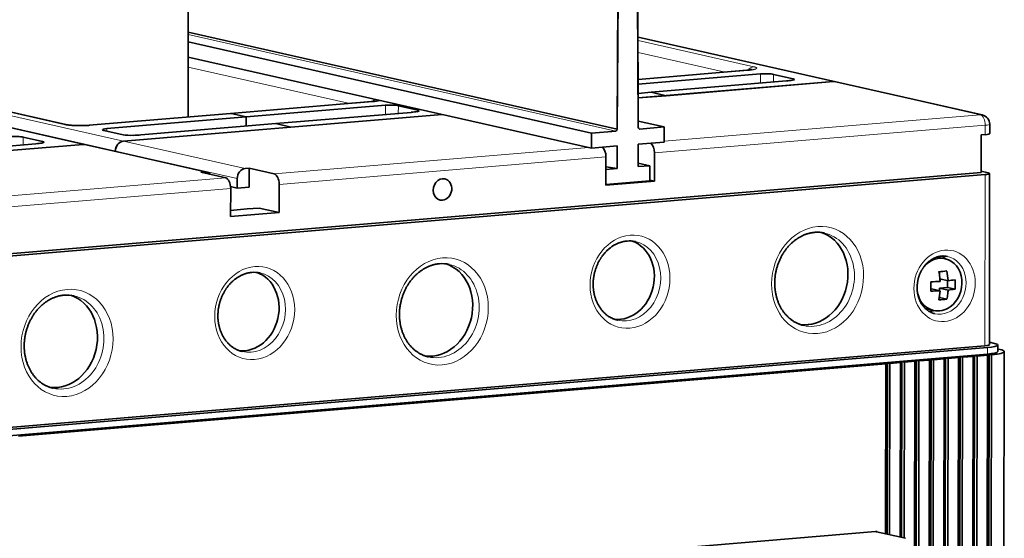
# Model space of a CAD drawing. Extents: x 0 to 420, y 0 to 297.
# Drawn here: x 272 to 298, y 139 to 153 of the extents above; entities that cross this region are included whole.
import ezdxf

# ---------------------------------------------------------------- set-up
doc = ezdxf.new("R2010")
doc.units = 0
doc.layers.get('0').update_dxf_attribs({"lineweight": 13})

# ---------------------------------------------------------------- blocks, each defined once
blk = doc.blocks.new('BLOCK4755')
at = {"color": 7, "lineweight": 35}
for p, q in [((29.31, 360.55), (28.51, 165.09)), ((29.16, 261.52), (28.51, 165.09)), ((30.61, 258.58), (30.71, 165.31)), ((30.71, 165.31), (30.46, 233.8)), ((28.51, 165.09), (-16.76, 175.32)), ((28.51, 165.09), (-16.76, 175.32)), ((51.55, 170.1), (30.7, 174.81)), ((25.78, 164.68), (-16.76, 174.3)), ((25.78, 164.68), (-16.76, 174.3)), ((25.78, 163.1), (-16.76, 172.71)), ((25.78, 163.1), (-16.76, 172.71)), ((-29.65, 165.57), (-53.78, 171.03)), ((-27.63, 163.47), (-55.96, 169.87)), ((30.7, 168.39), (51.33, 170.11)), ((-23.59, 163.84), (10.04, 166.66)), ((-27.85, 163.49), (-63.18, 160.53)), ((67.32, 160.31), (-47.19, 150.72)), ((66.89, 160.52), (-46.76, 151.01)), ((67.29, 142.23), (-47.22, 132.65)), ((-46.11, 132.53), (67.55, 142.04)), ((-46.11, 131.84), (67.55, 141.35)), ((67.55, 20.41), (67.74, 141.33)), ((67.81, 20.35), (68, 141.27)), ((69.15, 20.69), (69.34, 141.62)), ((56.85, 140.34), (-34.67, 132.68)), ((59.91, 140.6), (59.72, 19.67)), ((59.89, 19.76), (60.07, 140.69)), ((60.15, 19.7), (60.34, 140.63)), ((61.44, 140.72), (61.25, 19.8)), ((61.42, 19.89), (61.61, 140.82)), ((61.68, 19.83), (61.87, 140.76)), ((62.98, 140.85), (62.79, 19.93)), ((62.95, 20.02), (63.14, 140.95)), ((63.21, 19.96), (63.4, 140.89)), ((64.51, 140.98), (64.32, 20.05)), ((64.48, 20.15), (64.67, 141.08)), ((64.74, 20.09), (64.93, 141.02)), ((66.04, 141.11), (65.85, 20.18)), ((66.02, 20.28), (66.2, 141.2)), ((66.28, 20.22), (66.47, 141.14)), ((67.57, 141.24), (67.38, 20.31)), ((55.75, 122.62), (-33.64, 115.14))]:
    blk.add_line(p, q, dxfattribs=at)
at = {"color": 7, "lineweight": 35, "ltscale": 0.492724}
blk.add_line((-16.77, 166.37), (-16.74, 186.08), dxfattribs=at)
at = {"color": 7, "lineweight": 13}
for p, q in [((28.34, 164.9), (-16.76, 175.09)), ((28.34, 164.9), (-16.76, 175.09)), ((51.33, 170.11), (30.7, 174.77)), ((-55.53, 171.06), (-23.59, 163.84)), ((-54, 171.04), (-29.87, 165.59)), ((-27.85, 163.49), (-55.97, 169.84)), ((-55.95, 169.9), (-24.44, 162.78)), ((33.44, 163.82), (66.8, 166.61)), ((32.42, 162.58), (67.33, 165.51)), ((-7.69, 160.38), (25.51, 163.16)), ((-7.17, 159.27), (27.31, 162.16)), ((-47.7, 157.03), (-12.8, 159.95)), ((-47.18, 155.92), (-12.27, 158.84))]:
    blk.add_line(p, q, dxfattribs=at)
at = {"color": 7, "lineweight": 13, "ltscale": 0.313257}
blk.add_line((42.92, 171.68), (30.7, 174.44), dxfattribs=at)
at = {"color": 7, "lineweight": 13, "ltscale": 0.235199}
blk.add_line((39.88, 171.12), (30.7, 173.19), dxfattribs=at)
at = {"color": 7, "lineweight": 13, "ltscale": 0.436982}
blk.add_line((0.29, 167.8), (-16.76, 171.65), dxfattribs=at)
at = {"color": 7, "lineweight": 35, "ltscale": 0.287993}
blk.add_line((42.18, 171.31), (30.7, 170.35), dxfattribs=at)
at = {"color": 7, "lineweight": 13, "ltscale": 0.290124}
blk.add_line((30.7, 170.33), (42.27, 171.3), dxfattribs=at)
at = {"color": 7, "lineweight": 35, "ltscale": 0.324255}
blk.add_line((30.7, 169.85), (43.63, 170.93), dxfattribs=at)
at = {"color": 7, "lineweight": 13, "ltscale": 0.024371}
for p, q in [((43.63, 169.95), (43.63, 170.93)), ((4.04, 166.64), (4.04, 167.62))]:
    blk.add_line(p, q, dxfattribs=at)
at = {"color": 7, "lineweight": 13, "ltscale": 0.020309}
for p, q in [((45, 170.07), (45, 170.88)), ((5.41, 166.76), (5.42, 167.57)), ((-34.17, 163.44), (-34.17, 164.26))]:
    blk.add_line(p, q, dxfattribs=at)
at = {"color": 7, "lineweight": 35, "ltscale": 0.052629}
for p, q in [((47.06, 170.42), (45, 170.88)), ((7.47, 167.1), (5.42, 167.57)), ((-32.12, 163.79), (-34.17, 164.26))]:
    blk.add_line(p, q, dxfattribs=at)
at = {"color": 7, "lineweight": 13, "ltscale": 0.003629}
for p, q in [((47.06, 170.42), (47.06, 170.27)), ((7.47, 167.1), (7.47, 166.96)), ((-32.12, 163.79), (-32.12, 163.65))]:
    blk.add_line(p, q, dxfattribs=at)
at = {"color": 7, "lineweight": 35, "ltscale": 0.357749}
for p, q in [((32.09, 168.99), (46.35, 170.18)), ((-7.5, 165.68), (6.76, 166.87)), ((-47.09, 162.36), (-32.83, 163.56))]:
    blk.add_line(p, q, dxfattribs=at)
at = {"color": 7, "lineweight": 35, "ltscale": 0.443181}
for p, q in [((51.33, 170.11), (33.66, 168.63)), ((-23.59, 163.84), (-5.93, 165.32)), ((-27.85, 163.49), (-45.51, 162.01))]:
    blk.add_line(p, q, dxfattribs=at)
at = {"color": 7, "lineweight": 13, "ltscale": 0.396646}
blk.add_line((66.8, 166.61), (51.33, 170.11), dxfattribs=at)
at = {"color": 7, "lineweight": 35, "ltscale": 0.396646}
blk.add_line((51.55, 170.1), (67.02, 166.6), dxfattribs=at)
at = {"color": 7, "lineweight": 35, "ltscale": 0.034768}
blk.add_line((32.09, 168.99), (30.7, 168.87), dxfattribs=at)
at = {"color": 7, "lineweight": 35, "ltscale": 0.074238}
blk.add_line((30.7, 168.39), (33.66, 168.63), dxfattribs=at)
at = {"color": 7, "lineweight": 35, "ltscale": 0.040337}
for p, q in [((33.66, 168.63), (32.09, 168.99)), ((32.09, 168.99), (33.66, 168.63)), ((-10.65, 166.39), (-12.22, 166.74)), ((-12.22, 166.74), (-10.65, 166.39)), ((-5.93, 165.32), (-7.5, 165.68)), ((-7.5, 165.68), (-5.93, 165.32))]:
    blk.add_line(p, q, dxfattribs=at)
at = {"color": 7, "lineweight": 35, "ltscale": 0.373767}
for p, q in [((2.59, 168), (-12.31, 166.75)), ((-12.31, 166.75), (-27.2, 165.5))]:
    blk.add_line(p, q, dxfattribs=at)
at = {"color": 7, "lineweight": 13, "ltscale": 0.373767}
for p, q in [((-12.22, 166.74), (2.68, 167.99)), ((-27.12, 165.5), (-12.22, 166.74))]:
    blk.add_line(p, q, dxfattribs=at)
at = {"color": 7, "lineweight": 35, "ltscale": 0.368428}
blk.add_line((-10.65, 166.39), (4.04, 167.62), dxfattribs=at)
at = {"color": 7, "lineweight": 35, "ltscale": 0.368424}
blk.add_line((-10.65, 166.39), (-25.33, 165.16), dxfattribs=at)
at = {"color": 7, "lineweight": 35, "ltscale": 0.024371}
blk.add_line((-10.65, 165.41), (-10.65, 166.39), dxfattribs=at)
blk.add_line((-10.65, 165.41), (-10.65, 166.39), dxfattribs=at)
at = {"color": 7, "lineweight": 35, "ltscale": 0.400464}
blk.add_line((10.04, 166.66), (-5.93, 165.32), dxfattribs=at)
at = {"color": 7, "lineweight": 35, "ltscale": 0.357745}
blk.add_line((-7.5, 165.68), (-21.76, 164.48), dxfattribs=at)
at = {"color": 7, "lineweight": 35, "ltscale": 0.070125}
blk.add_line((33.44, 165.33), (30.7, 165.94), dxfattribs=at)
blk.add_line((33.44, 165.33), (30.7, 165.94), dxfattribs=at)
at = {"color": 7, "lineweight": 35, "ltscale": 0.064331}
for p, q in [((33.44, 165.33), (30.88, 165.11)), ((33.44, 165.33), (30.88, 165.11)), ((28.34, 164.9), (25.78, 164.68)), ((28.34, 164.9), (25.78, 164.68))]:
    blk.add_line(p, q, dxfattribs=at)
at = {"color": 7, "lineweight": 35, "ltscale": 0.039616}
for p, q in [((33.44, 165.33), (33.44, 163.74)), ((33.44, 165.33), (33.44, 163.74)), ((25.78, 164.68), (25.78, 163.1)), ((25.78, 164.68), (25.78, 163.1)), ((31.94, 161.24), (31.94, 159.65)), ((31.94, 161.24), (31.94, 159.65))]:
    blk.add_line(p, q, dxfattribs=at)
at = {"color": 7, "lineweight": 13, "ltscale": 0.02476}
blk.add_line((67.33, 164.52), (67.33, 165.51), dxfattribs=at)
at = {"color": 7, "lineweight": 35, "ltscale": 0.02476}
for p, q in [((67.8, 165.62), (67.8, 164.63)), ((-11.59, 158.88), (-11.59, 159.88))]:
    blk.add_line(p, q, dxfattribs=at)
at = {"color": 7, "lineweight": 35, "ltscale": 0.052628}
blk.add_line((-23.61, 164.5), (-25.66, 164.97), dxfattribs=at)
at = {"color": 7, "lineweight": 13, "ltscale": 0.006589}
blk.add_line((-25.33, 164.89), (-25.33, 165.16), dxfattribs=at)
at = {"color": 7, "lineweight": 13, "ltscale": 0.002168}
blk.add_line((30.88, 165.11), (30.79, 165.13), dxfattribs=at)
blk.add_line((30.88, 165.11), (30.79, 165.13), dxfattribs=at)
at = {"color": 7, "lineweight": 35, "ltscale": 0.099039}
blk.add_line((66.89, 160.52), (66.9, 164.48), dxfattribs=at)
at = {"color": 7, "lineweight": 35, "ltscale": 0.010679}
for p, q in [((67.33, 164.52), (66.9, 164.48)), ((-14.99, 160.58), (-15.42, 160.55)), ((-10.31, 160.97), (-10.74, 160.94)), ((67.74, 141.33), (67.31, 141.3)), ((57.01, 140.43), (56.58, 140.4)), ((58.54, 140.56), (58.12, 140.53)), ((60.07, 140.69), (59.65, 140.65)), ((61.61, 140.82), (61.18, 140.78)), ((63.14, 140.95), (62.71, 140.91)), ((64.67, 141.08), (64.25, 141.04)), ((66.2, 141.2), (65.78, 141.17))]:
    blk.add_line(p, q, dxfattribs=at)
at = {"color": 7, "lineweight": 13, "ltscale": 0.329418}
for p, q in [((-27.85, 163.49), (-14.99, 160.58)), ((-10.74, 160.94), (-23.59, 163.84)), ((-11.59, 159.88), (-24.44, 162.78))]:
    blk.add_line(p, q, dxfattribs=at)
at = {"color": 7, "lineweight": 35, "ltscale": 0.329418}
blk.add_line((-14.78, 160.57), (-27.63, 163.47), dxfattribs=at)
at = {"color": 7, "lineweight": 35, "ltscale": 0.068346}
for p, q in [((28.5, 163.33), (25.78, 163.1)), ((28.5, 163.33), (25.78, 163.1)), ((33.44, 163.74), (30.71, 163.51)), ((33.44, 163.74), (30.71, 163.51))]:
    blk.add_line(p, q, dxfattribs=at)
at = {"color": 7, "lineweight": 35, "ltscale": 0.059423}
for p, q in [((28.5, 163.33), (28.5, 160.95)), ((28.5, 163.33), (28.5, 160.95)), ((30.71, 163.51), (30.71, 161.14)), ((30.71, 163.51), (30.71, 161.14))]:
    blk.add_line(p, q, dxfattribs=at)
at = {"color": 7, "lineweight": 35, "ltscale": 0.000733}
for p, q in [((-24.44, 162.75), (-24.44, 162.78)), ((-24.44, 162.78), (-24.44, 162.75))]:
    blk.add_line(p, q, dxfattribs=at)
at = {"color": 7, "lineweight": 35, "ltscale": 0.074279}
for p, q in [((27.31, 162.16), (27.31, 159.19)), ((32.42, 162.58), (32.42, 159.61)), ((-7.17, 159.27), (-7.17, 156.3)), ((-12.27, 158.84), (-12.28, 155.87))]:
    blk.add_line(p, q, dxfattribs=at)
at = {"color": 7, "lineweight": 35, "ltscale": 0.029966}
blk.add_line((28.5, 160.95), (27.31, 161.13), dxfattribs=at)
blk.add_line((28.5, 160.95), (27.31, 161.13), dxfattribs=at)
at = {"color": 7, "lineweight": 35, "ltscale": 0.031624}
blk.add_line((31.94, 161.24), (30.71, 161.52), dxfattribs=at)
blk.add_line((31.94, 161.24), (30.71, 161.52), dxfattribs=at)
at = {"color": 7, "lineweight": 35, "ltscale": 0.030969}
blk.add_line((31.94, 161.24), (30.71, 161.14), dxfattribs=at)
blk.add_line((31.94, 161.24), (30.71, 161.14), dxfattribs=at)
at = {"color": 7, "lineweight": 35, "ltscale": 0.067228}
for p, q in [((-12.8, 159.95), (-15.42, 160.55)), ((-7.69, 160.38), (-10.31, 160.97))]:
    blk.add_line(p, q, dxfattribs=at)
at = {"color": 7, "lineweight": 35, "ltscale": 0.04952}
blk.add_line((-10.31, 160.97), (-10.32, 158.99), dxfattribs=at)
at = {"color": 7, "lineweight": 35, "ltscale": 0.029725}
blk.add_line((28.5, 160.95), (27.31, 160.85), dxfattribs=at)
blk.add_line((28.5, 160.95), (27.31, 160.85), dxfattribs=at)
at = {"color": 7, "lineweight": 35, "ltscale": 0.019269}
blk.add_line((66.89, 160.67), (67.65, 160.5), dxfattribs=at)
at = {"color": 7, "lineweight": 13, "ltscale": 0.451866}
blk.add_line((67.32, 160.31), (67.29, 142.23), dxfattribs=at)
at = {"color": 7, "lineweight": 35, "ltscale": 0.451866}
blk.add_line((67.79, 160.42), (67.77, 142.35), dxfattribs=at)
at = {"color": 7, "lineweight": 35, "ltscale": 0.017735}
blk.add_line((-11.59, 158.88), (-12.28, 159.04), dxfattribs=at)
at = {"color": 7, "lineweight": 35, "ltscale": 0.032037}
for p, q in [((-11.59, 158.88), (-10.32, 158.99)), ((-10.55, 156.67), (-9.27, 156.77))]:
    blk.add_line(p, q, dxfattribs=at)
at = {"color": 7, "lineweight": 35, "ltscale": 0.116226}
blk.add_line((31.94, 159.65), (27.31, 159.27), dxfattribs=at)
blk.add_line((31.94, 159.65), (27.31, 159.27), dxfattribs=at)
at = {"color": 7, "lineweight": 35, "ltscale": 0.128149}
for p, q in [((32.42, 159.61), (27.31, 159.19)), ((-7.17, 156.3), (-12.28, 155.87))]:
    blk.add_line(p, q, dxfattribs=at)
at = {"color": 7, "lineweight": 35, "ltscale": 0.012175}
blk.add_line((32.42, 159.61), (31.94, 159.72), dxfattribs=at)
at = {"color": 7, "lineweight": 35, "ltscale": 0.043443}
blk.add_line((-12.28, 156.52), (-10.55, 156.67), dxfattribs=at)
at = {"color": 7, "lineweight": 35, "ltscale": 0.053782}
blk.add_line((-7.17, 156.3), (-9.27, 156.77), dxfattribs=at)
at = {"color": 7, "lineweight": 35, "ltscale": 0.016056}
for p, q in [((62.48, 151.56), (63.11, 151.42)), ((61.25, 146.1), (61.87, 145.95))]:
    blk.add_line(p, q, dxfattribs=at)
at = {"color": 7, "lineweight": 35, "ltscale": 0.009521}
blk.add_line((62.5, 149.67), (62.5, 150.05), dxfattribs=at)
at = {"color": 7, "lineweight": 35, "ltscale": 0.022333}
blk.add_line((63.41, 149.1), (62.54, 149.3), dxfattribs=at)
at = {"color": 7, "lineweight": 35, "ltscale": 0.018171}
blk.add_line((63.35, 148.39), (63.35, 149.12), dxfattribs=at)
at = {"color": 7, "lineweight": 35, "ltscale": 0.001227}
blk.add_line((61.6, 148.24), (61.65, 148.25), dxfattribs=at)
at = {"color": 7, "lineweight": 35, "ltscale": 0.023433}
for p, q in [((62.56, 148.04), (61.65, 148.25)), ((63.41, 148.11), (62.5, 148.32))]:
    blk.add_line(p, q, dxfattribs=at)
at = {"color": 7, "lineweight": 35, "ltscale": 0.021358}
blk.add_line((62.5, 148.32), (63.35, 148.39), dxfattribs=at)
at = {"color": 7, "lineweight": 35, "ltscale": 0.006588}
blk.add_line((62.5, 148.06), (62.5, 148.32), dxfattribs=at)
at = {"color": 7, "lineweight": 35, "ltscale": 0.02025}
for p, q in [((64.14, 148.21), (63.35, 148.39)), ((63.29, 147.15), (62.5, 147.33))]:
    blk.add_line(p, q, dxfattribs=at)
at = {"color": 7, "lineweight": 35, "ltscale": 0.000388}
blk.add_line((62.48, 147.33), (62.5, 147.33), dxfattribs=at)
at = {"color": 7, "lineweight": 35, "ltscale": 0.002494}
blk.add_line((62.5, 147.33), (62.5, 147.43), dxfattribs=at)
at = {"color": 7, "lineweight": 35, "ltscale": 0.013636}
blk.add_line((68.3, 142.48), (67.77, 142.6), dxfattribs=at)
at = {"color": 7, "lineweight": 35, "ltscale": 0.017332}
blk.add_line((68.64, 142.31), (68.64, 141.62), dxfattribs=at)
at = {"color": 7, "lineweight": 35, "ltscale": 0.006723}
for p, q in [((67.57, 141.24), (67.31, 141.3)), ((68, 141.27), (67.74, 141.33)), ((56.85, 140.34), (56.58, 140.4)), ((57.27, 140.37), (57.01, 140.43)), ((58.38, 140.47), (58.12, 140.53)), ((58.8, 140.5), (58.54, 140.56)), ((59.91, 140.6), (59.65, 140.65)), ((60.34, 140.63), (60.07, 140.69)), ((61.44, 140.72), (61.18, 140.78)), ((61.87, 140.76), (61.61, 140.82)), ((62.98, 140.85), (62.71, 140.91)), ((63.4, 140.89), (63.14, 140.95)), ((64.51, 140.98), (64.25, 141.04)), ((64.93, 141.02), (64.67, 141.08)), ((66.04, 141.11), (65.78, 141.17)), ((66.47, 141.14), (66.2, 141.2))]:
    blk.add_line(p, q, dxfattribs=at)
at = {"color": 7, "lineweight": 13, "ltscale": 0.017332}
blk.add_line((67.55, 142.04), (67.55, 141.35), dxfattribs=at)
at = {"color": 7, "lineweight": 35, "ltscale": 0.006523}
blk.add_line((68.64, 141.89), (68.89, 141.83), dxfattribs=at)
at = {"color": 7, "lineweight": 35, "ltscale": 0.448959}
blk.add_line((56.85, 140.34), (56.82, 122.38), dxfattribs=at)
at = {"color": 7, "lineweight": 35, "ltscale": 0.452254}
for p, q in [((56.98, 122.34), (57.01, 140.43)), ((57.24, 122.28), (57.27, 140.37))]:
    blk.add_line(p, q, dxfattribs=at)
at = {"color": 7, "lineweight": 35, "ltscale": 0.027766}
for p, q in [((58.38, 140.47), (57.27, 140.37)), ((59.91, 140.6), (58.8, 140.5)), ((61.44, 140.72), (60.34, 140.63)), ((62.98, 140.85), (61.87, 140.76)), ((64.51, 140.98), (63.4, 140.89)), ((66.04, 141.11), (64.93, 141.02)), ((67.57, 141.24), (66.47, 141.14))]:
    blk.add_line(p, q, dxfattribs=at)
at = {"color": 7, "lineweight": 35, "ltscale": 0.460819}
blk.add_line((58.38, 140.47), (58.35, 122.03), dxfattribs=at)
at = {"color": 7, "lineweight": 35, "ltscale": 0.464113}
for p, q in [((58.51, 122), (58.54, 140.56)), ((58.77, 121.94), (58.8, 140.5))]:
    blk.add_line(p, q, dxfattribs=at)
at = {"color": 7, "lineweight": 35, "ltscale": 0.004272}
blk.add_line((55.75, 122.62), (55.92, 122.64), dxfattribs=at)
at = {"color": 7, "lineweight": 35, "ltscale": 0.077985}
blk.add_line((55.86, 122.6), (58.9, 121.91), dxfattribs=at)
at = {"color": 7, "lineweight": 13, "ltscale": 0.001318}
blk.add_line((55.92, 122.64), (55.92, 122.58), dxfattribs=at)
at = {"color": 7, "lineweight": 35}
for centre, radius, start, end in [((66.8, 165.62), 1, 359.9142, 77.2599), ((49.63, 150.82), 3.4, 77.3237, 94.8846), ((29.79, 150.44), 2.86, 77.3257, 94.8878), ((62.91, 149.68), 2.03, 77.3309, 94.896), ((10.04, 147.5), 3.4, 77.3237, 94.8846), ((-9.8, 147.13), 2.86, 77.3257, 94.8878), ((61.32, 168.59), 18.57, 273.4543, 276.0903), ((54.3, 148.56), 8.28, 6.2116, 10.4047), ((55.08, 148.62), 8.34, 3.3401, 10.388), ((60.88, 175.98), 27, 271.4942, 273.5666), ((53.89, 148.51), 7.71, 356.2352, 3.5994), ((54.17, 148.54), 8.41, 3.3554, 6.2234), ((62.23, 160.52), 11.48, 275.9212, 279.5854), ((56.45, 148.72), 7.71, 356.2352, 3.5994), ((-29.55, 144.19), 3.4, 77.3237, 94.8846), ((60.88, 174.99), 27, 271.4942, 273.5666), ((55.5, 148.47), 7.07, 348.6366, 356.5073), ((56.65, 148.5), 6.77, 348.5351, 353.3289), ((55.94, 148.58), 7.49, 353.2915, 356.3904), ((62.23, 159.53), 11.48, 275.9213, 279.5853), ((61.32, 165.62), 18.57, 273.4544, 276.0903)]:
    blk.add_arc(centre, radius, start, end, dxfattribs=at)
at = {"color": 7, "lineweight": 13}
for centre, major_axis, ratio, start_param, end_param in [((42.92, 170.69), (-0.22, -0.975), 0.843057, 3.401661, 4.216139), ((42.26, 170.31), (-0.083, 0.997), 0.519739, 6.120588, 6.283185), ((2.68, 167), (-0.083, 0.997), 0.519739, 6.120588, 6.283185), ((3.33, 167.38), (-0.22, -0.975), 0.843057, 3.827564, 4.216139), ((66.8, 165.62), (-0.22, -0.975), 0.843057, 3.141495, 3.401661), ((66.8, 165.62), (-0.083, 0.997), 0.519739, 4.549791, 6.120588), ((-29.87, 164.6), (0.22, 0.975), 0.843057, 6.283124, 6.543254), ((-27.12, 164.51), (-0.083, 0.997), 0.519739, 6.120588, 6.283185), ((66.8, 165.62), (-1, 0.002), 0.1383, 2.123255, 3.141735), ((49.64, 149.17), (1.26, 5.56), 0.843057, 3.401661, 9.684846), ((29.85, 149), (1.09, 4.83), 0.843057, 3.401661, 9.684846), ((49.27, 149.25), (1.1, 4.88), 0.843057, 3.141495, 6.283088), ((29.48, 149.08), (0.94, 4.15), 0.843057, 3.141495, 6.283088), ((10.05, 145.86), (1.26, 5.56), 0.843057, 3.401661, 9.684846), ((63.04, 148.56), (0.84, 3.71), 0.843057, 3.401661, 9.684846), ((62.68, 148.64), (0.68, 3.02), 0.843057, 3.141495, 6.283088), ((-9.74, 145.69), (1.09, 4.83), 0.843057, 3.401661, 9.684846), ((9.68, 145.94), (1.1, 4.88), 0.843057, 3.141495, 6.283088), ((-10.11, 145.77), (0.94, 4.15), 0.843057, 3.141495, 6.283088), ((-29.54, 142.54), (1.26, 5.56), 0.843057, 3.401661, 9.684846), ((-29.9, 142.63), (1.1, 4.88), 0.843057, 3.141495, 6.283088)]:
    blk.add_ellipse(centre, major_axis=major_axis, ratio=ratio, start_param=start_param, end_param=end_param, dxfattribs=at)
at = {"color": 7, "lineweight": 35}
for centre, major_axis, ratio, start_param, end_param in [((44.15, 170.81), (-1, 0.002), 0.1383, 3.694051, 5.264848), ((46.21, 170.35), (1, -0.002), 0.1383, 6.283185, 6.835644), ((45.04, 170.48), (-2.5, 0), 0.1383, 2.123255, 2.463092), ((46.21, 170.35), (1, -0.002), 0.1383, 5.604685, 6.283185), ((51.33, 169.12), (0.22, 0.975), 0.843057, 6.283088, 6.543254), ((51.33, 169.12), (0.22, 0.975), 0.843057, 6.283088, 6.543254), ((4.56, 167.5), (-1, 0.002), 0.1383, 3.694051, 5.264848), ((-12.22, 165.75), (-0.083, 0.997), 0.519739, 6.120588, 6.283185), ((-12.22, 165.75), (0.083, -0.997), 0.519739, 2.978995, 3.141593), ((5.45, 167.17), (-2.5, 0), 0.1383, 2.123255, 2.463092), ((6.62, 167.03), (1, -0.002), 0.1383, 5.604685, 6.283185), ((6.62, 167.03), (1, -0.002), 0.1383, 6.283185, 6.835644), ((30.88, 165.31), (0.044, 0.195), 0.843057, 1.756034, 3.141459), ((30.88, 165.31), (0.044, 0.195), 0.843057, 1.756034, 3.141459), ((-35.02, 164.18), (-1, 0.002), 0.1383, 3.694051, 5.264848), ((-24.81, 165.04), (1, -0.002), 0.1383, 2.123191, 3.141593), ((-24.81, 165.04), (1, -0.002), 0.1383, 3.141593, 3.694051), ((-22.75, 164.58), (-1, 0.002), 0.138299, 0.552459, 1.78328), ((-23.07, 164.78), (2.5, 0), 0.1383, 4.924878, 5.264848), ((28.34, 165.1), (0.044, 0.195), 0.843057, 3.401661, 4.891702), ((28.34, 165.1), (0.044, 0.195), 0.843057, 3.401661, 4.891702), ((30.88, 165.31), (0.044, 0.195), 0.843057, 3.141459, 3.401661), ((30.88, 165.31), (0.044, 0.195), 0.843057, 3.141459, 3.401661), ((66.8, 164.63), (-1, 0.002), 0.1383, 2.123255, 3.141593), ((-34.14, 163.85), (-2.5, 0), 0.1383, 2.123255, 2.463092), ((-32.97, 163.72), (1, -0.002), 0.1383, 5.604685, 6.283185), ((-32.97, 163.72), (1, -0.002), 0.1383, 6.283185, 6.835644), ((-27.85, 162.49), (0.22, 0.975), 0.843057, 6.283088, 6.543254), ((-27.85, 162.49), (0.22, 0.975), 0.843057, 6.283088, 6.543254), ((-23.59, 162.85), (-0.22, -0.975), 0.843057, 3.401661, 4.972457), ((-23.59, 162.85), (0.22, 0.975), 0.843057, 0.260068, 1.830865), ((26.79, 162.28), (-0.083, 0.997), 0.519739, 4.549791, 5.845804), ((31.9, 162.7), (-0.083, 0.997), 0.519739, 4.549791, 5.845804), ((-15, 159.59), (-0.22, -0.975), 0.843057, 3.141495, 3.401661), ((-15, 159.59), (-0.22, -0.975), 0.843057, 2.564702, 3.141495), ((-10.74, 159.95), (-0.22, -0.975), 0.843057, 3.401661, 4.972457), ((-7.69, 159.39), (0.083, -0.997), 0.519739, 1.408199, 2.978995), ((66.79, 160.42), (-1, 0.002), 0.1383, 2.123255, 3.141593), ((66.79, 160.42), (-1, 0.002), 0.1383, 3.141593, 3.694051), ((-12.8, 158.96), (0.083, -0.997), 0.519739, 1.408199, 2.978995), ((10.07, 158.73), (0.25, 1.12), 0.843057, 6.283088, 9.424681), ((10.07, 158.73), (0.25, 1.12), 0.843057, 3.401661, 6.283088), ((10.07, 158.73), (0.25, 1.12), 0.843057, 3.141495, 3.401661), ((48.59, 149.41), (1.1, 4.88), 0.843057, 3.225818, 6.198939), ((28.8, 149.24), (0.94, 4.15), 0.843057, 3.240994, 6.183766), ((61.47, 148.92), (0.68, 3.02), 0.843057, 5.838445, 6.038437), ((9, 146.1), (1.1, 4.88), 0.843057, 3.225818, 6.198939), ((62.49, 148.69), (-0.62, -2.73), 0.843057, 3.141698, 4.168507), ((61.86, 148.83), (-0.62, -2.73), 0.843057, 3.141698, 3.254653), ((62.49, 148.69), (-0.62, -2.73), 0.843057, 0.760068, 3.141698), ((-10.79, 145.92), (0.94, 4.15), 0.843057, 3.240994, 6.183766), ((-30.59, 142.78), (1.1, 4.88), 0.843057, 3.225818, 6.198939), ((62.49, 148.69), (-0.62, -2.73), 0.843057, 5.256822, 6.283291), ((61.86, 148.83), (-0.62, -2.73), 0.843057, 6.170126, 6.283291), ((61.47, 148.92), (0.68, 3.02), 0.843057, 3.386335, 3.401661), ((61.47, 148.92), (0.68, 3.02), 0.843057, 3.401661, 3.586221), ((62.49, 148.69), (-0.62, -2.73), 0.843057, 0.000105, 0.760068), ((66.77, 142.35), (-1, 0.002), 0.1383, 2.123255, 3.141593), ((66.34, 142.31), (-2.3, 0), 0.1383, 2.123255, 3.141593), ((66.34, 142.31), (-2.3, 0), 0.1383, 3.141593, 3.694051), ((66.34, 141.62), (2.3, 0), 0.1383, 5.264848, 6.283185), ((66.34, 141.62), (3, 0), 0.1383, 5.298187, 6.283283), ((66.34, 141.62), (3, 0), 0.1383, 0.000097, 0.552459), ((56.03, 122.61), (0.2, 0), 0.1383, 2.123255, 3.141593), ((56.03, 122.61), (0.2, 0), 0.1383, 3.141593, 3.694051)]:
    blk.add_ellipse(centre, major_axis=major_axis, ratio=ratio, start_param=start_param, end_param=end_param, dxfattribs=at)
at = {"color": 7, "lineweight": 13}
for points in [[(42.27, 171.3), (42.8, 171.35), (43.21, 171.42), (43.37, 171.52), (43.25, 171.61), (42.92, 171.68)], [(2.68, 167.99), (2.91, 168.01), (3.11, 168.03), (3.29, 168.06), (3.42, 168.1), (3.51, 168.13)], [(-29.87, 165.59), (-29.54, 165.52), (-29, 165.46), (-28.32, 165.43), (-27.65, 165.45), (-27.12, 165.5)]]:
    blk.add_open_spline(points, degree=5, dxfattribs=at)
at = {"color": 7, "lineweight": 35}
for points, knots in [([(42.18, 171.31), (42.21, 171.31), (42.26, 171.32), (42.35, 171.32), (42.42, 171.33), (42.49, 171.34), (42.55, 171.35), (42.61, 171.36), (42.66, 171.37), (42.69, 171.38), (42.71, 171.38), (42.73, 171.38), (42.74, 171.39), (42.75, 171.39), (42.75, 171.39)], [0, 0, 0, 0, 0.0855962, 0.1665811, 0.2422755, 0.3121607, 0.3764871, 0.433343, 0.4823602, 0.5189203, 0.5402198, 0.5567909, 0.5686672, 0.5731416, 0.5731416, 0.5731416, 0.5731416]), ([(2.59, 168), (2.62, 168), (2.68, 168), (2.76, 168.01), (2.83, 168.02), (2.9, 168.03), (2.97, 168.04), (3.02, 168.05), (3.07, 168.05), (3.1, 168.06), (3.13, 168.07), (3.14, 168.07), (3.15, 168.07), (3.16, 168.08), (3.16, 168.08)], [0, 0, 0, 0, 0.0855962, 0.1665811, 0.2422755, 0.3121607, 0.3764871, 0.433343, 0.4823602, 0.5189203, 0.5402198, 0.5567909, 0.5686672, 0.5731416, 0.5731416, 0.5731416, 0.5731416]), ([(-29.65, 165.57), (-29.64, 165.57), (-29.61, 165.57), (-29.57, 165.56), (-29.51, 165.55), (-29.45, 165.54), (-29.39, 165.53), (-29.32, 165.52), (-29.24, 165.51), (-29.16, 165.51), (-29.07, 165.5), (-28.98, 165.49), (-28.89, 165.49), (-28.79, 165.48), (-28.7, 165.48), (-28.6, 165.47), (-28.5, 165.47), (-28.39, 165.47), (-28.29, 165.47), (-28.18, 165.47), (-28.08, 165.47), (-27.97, 165.47), (-27.86, 165.47), (-27.75, 165.47), (-27.65, 165.47), (-27.57, 165.48), (-27.48, 165.48), (-27.38, 165.49), (-27.29, 165.49), (-27.23, 165.5), (-27.2, 165.5)], [0, 0, 0, 0, 0.037619, 0.084061, 0.138358, 0.199762, 0.266414, 0.338722, 0.416157, 0.498253, 0.584117, 0.673712, 0.766594, 0.862353, 0.95977, 1.05923, 1.161688, 1.265426, 1.3693, 1.473631, 1.578021, 1.682076, 1.801705, 1.919722, 2.004102, 2.087059, 2.183587, 2.277367, 2.367994, 2.45514, 2.45514, 2.45514, 2.45514]), ([(48.17, 144.38), (48.15, 144.38), (48.09, 144.4), (47.99, 144.42), (47.86, 144.46), (47.73, 144.51), (47.6, 144.56), (47.48, 144.61), (47.35, 144.68), (47.23, 144.74), (47.11, 144.81), (47, 144.89), (46.88, 144.97), (46.77, 145.06), (46.66, 145.15), (46.55, 145.24), (46.45, 145.34), (46.35, 145.45), (46.25, 145.56), (46.15, 145.67), (46.06, 145.79), (45.97, 145.92), (45.89, 146.04), (45.81, 146.17), (45.73, 146.31), (45.66, 146.45), (45.59, 146.59), (45.53, 146.73), (45.47, 146.88), (45.41, 147.04), (45.36, 147.19), (45.32, 147.35), (45.27, 147.51), (45.24, 147.67), (45.21, 147.82), (45.19, 147.96), (45.17, 148.09), (45.15, 148.23), (45.14, 148.37), (45.13, 148.51), (45.12, 148.68), (45.12, 148.85), (45.12, 149.02), (45.13, 149.19), (45.14, 149.37), (45.16, 149.54), (45.18, 149.71), (45.21, 149.88), (45.24, 150.05), (45.28, 150.22), (45.32, 150.39), (45.37, 150.56), (45.42, 150.73), (45.48, 150.89), (45.54, 151.05), (45.61, 151.21), (45.68, 151.37), (45.75, 151.53), (45.83, 151.68), (45.91, 151.81), (45.97, 151.92), (46.03, 152.01), (46.08, 152.1), (46.14, 152.19), (46.21, 152.29), (46.3, 152.4), (46.39, 152.52), (46.5, 152.65), (46.6, 152.77), (46.72, 152.89), (46.83, 153), (46.95, 153.11), (47.07, 153.22), (47.19, 153.32), (47.31, 153.41), (47.44, 153.5), (47.57, 153.59), (47.7, 153.67), (47.83, 153.74), (47.96, 153.81), (48.1, 153.87), (48.23, 153.93), (48.37, 153.99), (48.51, 154.03), (48.65, 154.08), (48.78, 154.11), (48.92, 154.14), (49.06, 154.17), (49.2, 154.19), (49.29, 154.2), (49.34, 154.2)], [0, 0, 0, 0, 0.051719, 0.187503, 0.323409, 0.459612, 0.596108, 0.73306, 0.870566, 1.008721, 1.147615, 1.287272, 1.427833, 1.569366, 1.711938, 1.855546, 2.000307, 2.146269, 2.293468, 2.441879, 2.591586, 2.742613, 2.894971, 3.048608, 3.20358, 3.359886, 3.517513, 3.676386, 3.836538, 3.997941, 4.160562, 4.324314, 4.489202, 4.655178, 4.822193, 4.948337, 5.085239, 5.222732, 5.360777, 5.499342, 5.670594, 5.842508, 6.015012, 6.188032, 6.361479, 6.535291, 6.70939, 6.883697, 7.058128, 7.232609, 7.407059, 7.581399, 7.755555, 7.929442, 8.102983, 8.2761, 8.448734, 8.620795, 8.792211, 8.962912, 9.068189, 9.17315, 9.277781, 9.382057, 9.510004, 9.637371, 9.803602, 9.968755, 10.132782, 10.295641, 10.45734, 10.617795, 10.776977, 10.934862, 11.091487, 11.246782, 11.400739, 11.553358, 11.704704, 11.85473, 12.003449, 12.150892, 12.297148, 12.442197, 12.586081, 12.72885, 12.870631, 13.011422, 13.151295, 13.29033, 13.29033, 13.29033, 13.29033]), ([(28.54, 144.94), (28.53, 144.94), (28.48, 144.95), (28.39, 144.98), (28.28, 145.01), (28.17, 145.05), (28.07, 145.09), (27.96, 145.14), (27.86, 145.19), (27.75, 145.24), (27.65, 145.3), (27.55, 145.37), (27.46, 145.44), (27.36, 145.51), (27.27, 145.59), (27.18, 145.67), (27.09, 145.75), (27.01, 145.84), (26.92, 145.94), (26.84, 146.03), (26.77, 146.13), (26.69, 146.24), (26.62, 146.34), (26.55, 146.46), (26.49, 146.57), (26.43, 146.69), (26.37, 146.81), (26.31, 146.93), (26.26, 147.06), (26.22, 147.19), (26.17, 147.32), (26.13, 147.45), (26.1, 147.59), (26.07, 147.72), (26.04, 147.85), (26.02, 147.97), (26.01, 148.09), (25.99, 148.2), (25.98, 148.32), (25.97, 148.45), (25.97, 148.58), (25.96, 148.73), (25.97, 148.88), (25.97, 149.02), (25.98, 149.17), (26, 149.32), (26.02, 149.47), (26.04, 149.61), (26.07, 149.76), (26.1, 149.9), (26.14, 150.05), (26.18, 150.19), (26.23, 150.33), (26.27, 150.47), (26.33, 150.61), (26.38, 150.75), (26.44, 150.88), (26.51, 151.01), (26.58, 151.14), (26.64, 151.26), (26.69, 151.35), (26.74, 151.42), (26.79, 151.5), (26.84, 151.58), (26.9, 151.66), (26.97, 151.76), (27.05, 151.86), (27.14, 151.97), (27.23, 152.07), (27.33, 152.18), (27.42, 152.27), (27.52, 152.37), (27.63, 152.45), (27.73, 152.54), (27.84, 152.62), (27.94, 152.7), (28.05, 152.77), (28.16, 152.84), (28.27, 152.9), (28.39, 152.96), (28.5, 153.01), (28.61, 153.06), (28.73, 153.11), (28.85, 153.15), (28.96, 153.18), (29.08, 153.21), (29.2, 153.24), (29.31, 153.26), (29.43, 153.28), (29.51, 153.28), (29.55, 153.29)], [0, 0, 0, 0, 0.043488, 0.157679, 0.271975, 0.386546, 0.501375, 0.616614, 0.732356, 0.848683, 0.96568, 1.083356, 1.201849, 1.32122, 1.441531, 1.562763, 1.685036, 1.808392, 1.932863, 2.058412, 2.185129, 2.313034, 2.442136, 2.572374, 2.703814, 2.836451, 2.970274, 3.105204, 3.241282, 3.378481, 3.516772, 3.656066, 3.796378, 3.937664, 4.07988, 4.187317, 4.303939, 4.421088, 4.538733, 4.656841, 4.802832, 4.949415, 5.096525, 5.244097, 5.392046, 5.540321, 5.688852, 5.837569, 5.986397, 6.135268, 6.284112, 6.432857, 6.58144, 6.729783, 6.877816, 7.025471, 7.172698, 7.319414, 7.465553, 7.611052, 7.700774, 7.790214, 7.879358, 7.968184, 8.077158, 8.185613, 8.327129, 8.46768, 8.607222, 8.745718, 8.883185, 9.019536, 9.154745, 9.28879, 9.421717, 9.553449, 9.683977, 9.813304, 9.941499, 10.068504, 10.194335, 10.319014, 10.442638, 10.565173, 10.686656, 10.807134, 10.926732, 11.045435, 11.163309, 11.280425, 11.280425, 11.280425, 11.280425]), ([(61.99, 145.62), (61.98, 145.62), (61.95, 145.63), (61.88, 145.65), (61.81, 145.67), (61.73, 145.7), (61.65, 145.73), (61.58, 145.76), (61.51, 145.8), (61.43, 145.84), (61.36, 145.88), (61.29, 145.93), (61.22, 145.98), (61.15, 146.03), (61.09, 146.08), (61.02, 146.14), (60.96, 146.2), (60.9, 146.27), (60.84, 146.33), (60.78, 146.4), (60.73, 146.47), (60.67, 146.55), (60.62, 146.63), (60.57, 146.71), (60.52, 146.79), (60.48, 146.88), (60.44, 146.96), (60.4, 147.05), (60.36, 147.15), (60.33, 147.24), (60.29, 147.34), (60.27, 147.43), (60.24, 147.53), (60.22, 147.63), (60.2, 147.73), (60.18, 147.82), (60.17, 147.9), (60.16, 147.98), (60.15, 148.07), (60.15, 148.16), (60.14, 148.26), (60.14, 148.37), (60.14, 148.48), (60.15, 148.59), (60.16, 148.7), (60.17, 148.81), (60.18, 148.91), (60.2, 149.02), (60.22, 149.13), (60.24, 149.24), (60.27, 149.34), (60.3, 149.45), (60.33, 149.55), (60.37, 149.66), (60.41, 149.76), (60.45, 149.86), (60.49, 149.96), (60.54, 150.05), (60.59, 150.15), (60.64, 150.23), (60.68, 150.3), (60.71, 150.35), (60.75, 150.41), (60.79, 150.47), (60.83, 150.53), (60.88, 150.6), (60.94, 150.67), (61, 150.75), (61.07, 150.83), (61.14, 150.9), (61.21, 150.97), (61.28, 151.04), (61.36, 151.11), (61.43, 151.17), (61.51, 151.23), (61.59, 151.28), (61.67, 151.34), (61.75, 151.38), (61.83, 151.43), (61.91, 151.47), (61.99, 151.51), (62.07, 151.55), (62.16, 151.58), (62.24, 151.61), (62.32, 151.63), (62.41, 151.66), (62.49, 151.67), (62.57, 151.69), (62.66, 151.7), (62.71, 151.71), (62.74, 151.71)], [0, 0, 0, 0, 0.030869, 0.111947, 0.19311, 0.274511, 0.356118, 0.438064, 0.520432, 0.603291, 0.686714, 0.770684, 0.855339, 0.94073, 1.026907, 1.113828, 1.201618, 1.290312, 1.379935, 1.470428, 1.561892, 1.654343, 1.747789, 1.842148, 1.937503, 2.033849, 2.131176, 2.229391, 2.328553, 2.428641, 2.529627, 2.631418, 2.734046, 2.837474, 2.941666, 3.02042, 3.105944, 3.191901, 3.278264, 3.365006, 3.472264, 3.580006, 3.688179, 3.796729, 3.905582, 4.0147, 4.124027, 4.233507, 4.343075, 4.452678, 4.562259, 4.67176, 4.781131, 4.890305, 4.999227, 5.10784, 5.216111, 5.323963, 5.431343, 5.5382, 5.604071, 5.669711, 5.735109, 5.800244, 5.880128, 5.959584, 6.063204, 6.166032, 6.268032, 6.369169, 6.469482, 6.568875, 6.667325, 6.764814, 6.861405, 6.957007, 7.051612, 7.145221, 7.237918, 7.329628, 7.42036, 7.510135, 7.599057, 7.687071, 7.774207, 7.860503, 7.946088, 8.030924, 8.115065, 8.19857, 8.19857, 8.19857, 8.19857]), ([(8.58, 141.06), (8.56, 141.07), (8.5, 141.08), (8.4, 141.11), (8.27, 141.15), (8.14, 141.19), (8.01, 141.25), (7.89, 141.3), (7.77, 141.36), (7.64, 141.43), (7.52, 141.5), (7.41, 141.58), (7.29, 141.66), (7.18, 141.74), (7.07, 141.83), (6.96, 141.93), (6.86, 142.03), (6.76, 142.14), (6.66, 142.25), (6.57, 142.36), (6.47, 142.48), (6.39, 142.6), (6.3, 142.73), (6.22, 142.86), (6.15, 143), (6.07, 143.13), (6.01, 143.28), (5.94, 143.42), (5.88, 143.57), (5.83, 143.72), (5.78, 143.88), (5.73, 144.03), (5.69, 144.19), (5.65, 144.35), (5.62, 144.51), (5.6, 144.65), (5.58, 144.78), (5.56, 144.92), (5.55, 145.05), (5.54, 145.2), (5.53, 145.36), (5.53, 145.53), (5.53, 145.71), (5.54, 145.88), (5.55, 146.05), (5.57, 146.23), (5.59, 146.4), (5.62, 146.57), (5.66, 146.74), (5.69, 146.91), (5.74, 147.08), (5.78, 147.25), (5.84, 147.41), (5.89, 147.58), (5.95, 147.74), (6.02, 147.9), (6.09, 148.06), (6.17, 148.21), (6.25, 148.37), (6.32, 148.5), (6.38, 148.6), (6.44, 148.69), (6.49, 148.78), (6.56, 148.88), (6.63, 148.97), (6.71, 149.09), (6.8, 149.21), (6.91, 149.33), (7.02, 149.46), (7.13, 149.58), (7.24, 149.69), (7.36, 149.8), (7.48, 149.9), (7.6, 150), (7.73, 150.1), (7.85, 150.19), (7.98, 150.27), (8.11, 150.35), (8.24, 150.43), (8.38, 150.5), (8.51, 150.56), (8.65, 150.62), (8.78, 150.67), (8.92, 150.72), (9.06, 150.76), (9.2, 150.8), (9.33, 150.83), (9.47, 150.86), (9.61, 150.88), (9.7, 150.88), (9.75, 150.89)], [0, 0, 0, 0, 0.051719, 0.187503, 0.323409, 0.459612, 0.596108, 0.73306, 0.870566, 1.008721, 1.147615, 1.287272, 1.427833, 1.569366, 1.711938, 1.855546, 2.000307, 2.146269, 2.293468, 2.441879, 2.591586, 2.742613, 2.894971, 3.048608, 3.20358, 3.359886, 3.517513, 3.676386, 3.836538, 3.997941, 4.160562, 4.324314, 4.489202, 4.655178, 4.822193, 4.948337, 5.085239, 5.222732, 5.360777, 5.499342, 5.670594, 5.842508, 6.015012, 6.188032, 6.361479, 6.535291, 6.70939, 6.883697, 7.058128, 7.232609, 7.407059, 7.581399, 7.755555, 7.929442, 8.102983, 8.2761, 8.448734, 8.620795, 8.792211, 8.962912, 9.068189, 9.17315, 9.277781, 9.382057, 9.510004, 9.637371, 9.803602, 9.968755, 10.132782, 10.295641, 10.45734, 10.617795, 10.776977, 10.934862, 11.091487, 11.246782, 11.400739, 11.553358, 11.704704, 11.85473, 12.003449, 12.150892, 12.297148, 12.442197, 12.586081, 12.72885, 12.870631, 13.011422, 13.151295, 13.29033, 13.29033, 13.29033, 13.29033]), ([(-11.05, 141.62), (-11.06, 141.63), (-11.11, 141.64), (-11.2, 141.66), (-11.31, 141.7), (-11.42, 141.73), (-11.52, 141.78), (-11.63, 141.82), (-11.73, 141.88), (-11.83, 141.93), (-11.93, 141.99), (-12.03, 142.06), (-12.13, 142.12), (-12.22, 142.2), (-12.32, 142.27), (-12.41, 142.35), (-12.49, 142.44), (-12.58, 142.53), (-12.66, 142.62), (-12.74, 142.72), (-12.82, 142.82), (-12.89, 142.92), (-12.97, 143.03), (-13.03, 143.14), (-13.1, 143.26), (-13.16, 143.37), (-13.22, 143.49), (-13.27, 143.62), (-13.32, 143.74), (-13.37, 143.87), (-13.41, 144), (-13.45, 144.14), (-13.49, 144.27), (-13.52, 144.41), (-13.55, 144.54), (-13.57, 144.66), (-13.58, 144.77), (-13.6, 144.89), (-13.61, 145.01), (-13.62, 145.13), (-13.62, 145.27), (-13.62, 145.42), (-13.62, 145.56), (-13.61, 145.71), (-13.6, 145.86), (-13.59, 146.01), (-13.57, 146.15), (-13.54, 146.3), (-13.52, 146.45), (-13.48, 146.59), (-13.45, 146.74), (-13.41, 146.88), (-13.36, 147.02), (-13.31, 147.16), (-13.26, 147.3), (-13.2, 147.44), (-13.14, 147.57), (-13.08, 147.7), (-13.01, 147.83), (-12.95, 147.94), (-12.9, 148.04), (-12.85, 148.11), (-12.8, 148.19), (-12.75, 148.27), (-12.69, 148.35), (-12.62, 148.45), (-12.54, 148.55), (-12.45, 148.66), (-12.36, 148.76), (-12.26, 148.86), (-12.16, 148.96), (-12.06, 149.05), (-11.96, 149.14), (-11.86, 149.23), (-11.75, 149.31), (-11.65, 149.38), (-11.54, 149.46), (-11.43, 149.52), (-11.31, 149.59), (-11.2, 149.64), (-11.09, 149.7), (-10.97, 149.75), (-10.86, 149.79), (-10.74, 149.83), (-10.63, 149.87), (-10.51, 149.9), (-10.39, 149.93), (-10.28, 149.95), (-10.16, 149.96), (-10.08, 149.97), (-10.04, 149.97)], [0, 0, 0, 0, 0.043488, 0.157679, 0.271975, 0.386546, 0.501375, 0.616614, 0.732356, 0.848683, 0.96568, 1.083356, 1.201849, 1.32122, 1.441531, 1.562763, 1.685036, 1.808392, 1.932863, 2.058412, 2.185129, 2.313034, 2.442136, 2.572374, 2.703814, 2.836451, 2.970274, 3.105204, 3.241282, 3.378481, 3.516772, 3.656066, 3.796378, 3.937664, 4.07988, 4.187317, 4.303939, 4.421088, 4.538733, 4.656841, 4.802832, 4.949415, 5.096525, 5.244097, 5.392046, 5.540321, 5.688852, 5.837569, 5.986397, 6.135268, 6.284112, 6.432857, 6.58144, 6.729783, 6.877816, 7.025471, 7.172698, 7.319414, 7.465553, 7.611052, 7.700774, 7.790214, 7.879358, 7.968184, 8.077158, 8.185613, 8.327129, 8.46768, 8.607222, 8.745718, 8.883185, 9.019536, 9.154745, 9.28879, 9.421717, 9.553449, 9.683977, 9.813304, 9.941499, 10.068504, 10.194335, 10.319014, 10.442638, 10.565173, 10.686656, 10.807134, 10.926732, 11.045435, 11.163309, 11.280425, 11.280425, 11.280425, 11.280425]), ([(-31.01, 137.75), (-31.02, 137.75), (-31.08, 137.77), (-31.19, 137.8), (-31.32, 137.84), (-31.45, 137.88), (-31.57, 137.93), (-31.7, 137.99), (-31.82, 138.05), (-31.94, 138.12), (-32.06, 138.19), (-32.18, 138.26), (-32.3, 138.34), (-32.41, 138.43), (-32.52, 138.52), (-32.62, 138.62), (-32.73, 138.72), (-32.83, 138.82), (-32.93, 138.93), (-33.02, 139.05), (-33.11, 139.17), (-33.2, 139.29), (-33.28, 139.42), (-33.37, 139.55), (-33.44, 139.68), (-33.51, 139.82), (-33.58, 139.96), (-33.65, 140.11), (-33.71, 140.26), (-33.76, 140.41), (-33.81, 140.56), (-33.86, 140.72), (-33.9, 140.88), (-33.94, 141.04), (-33.97, 141.19), (-33.99, 141.33), (-34.01, 141.47), (-34.03, 141.6), (-34.04, 141.74), (-34.05, 141.89), (-34.06, 142.05), (-34.06, 142.22), (-34.06, 142.39), (-34.05, 142.57), (-34.03, 142.74), (-34.02, 142.91), (-33.99, 143.08), (-33.97, 143.26), (-33.93, 143.43), (-33.89, 143.6), (-33.85, 143.77), (-33.8, 143.93), (-33.75, 144.1), (-33.69, 144.27), (-33.63, 144.43), (-33.57, 144.59), (-33.5, 144.75), (-33.42, 144.9), (-33.34, 145.05), (-33.27, 145.18), (-33.2, 145.29), (-33.15, 145.38), (-33.09, 145.47), (-33.03, 145.56), (-32.96, 145.66), (-32.88, 145.77), (-32.78, 145.89), (-32.68, 146.02), (-32.57, 146.14), (-32.46, 146.26), (-32.34, 146.38), (-32.23, 146.49), (-32.11, 146.59), (-31.99, 146.69), (-31.86, 146.79), (-31.73, 146.88), (-31.61, 146.96), (-31.48, 147.04), (-31.34, 147.12), (-31.21, 147.18), (-31.08, 147.25), (-30.94, 147.31), (-30.8, 147.36), (-30.67, 147.41), (-30.53, 147.45), (-30.39, 147.49), (-30.25, 147.52), (-30.11, 147.54), (-29.98, 147.56), (-29.88, 147.57), (-29.84, 147.58)], [0, 0, 0, 0, 0.051719, 0.187503, 0.323409, 0.459612, 0.596108, 0.73306, 0.870566, 1.008721, 1.147615, 1.287272, 1.427833, 1.569366, 1.711938, 1.855546, 2.000307, 2.146269, 2.293468, 2.441879, 2.591586, 2.742613, 2.894971, 3.048608, 3.20358, 3.359886, 3.517513, 3.676386, 3.836538, 3.997941, 4.160562, 4.324314, 4.489202, 4.655178, 4.822193, 4.948337, 5.085239, 5.222732, 5.360777, 5.499342, 5.670594, 5.842508, 6.015012, 6.188032, 6.361479, 6.535291, 6.70939, 6.883697, 7.058128, 7.232609, 7.407059, 7.581399, 7.755555, 7.929442, 8.102983, 8.2761, 8.448734, 8.620795, 8.792211, 8.962912, 9.068189, 9.17315, 9.277781, 9.382057, 9.510004, 9.637371, 9.803602, 9.968755, 10.132782, 10.295641, 10.45734, 10.617795, 10.776977, 10.934862, 11.091487, 11.246782, 11.400739, 11.553358, 11.704704, 11.85473, 12.003449, 12.150892, 12.297148, 12.442197, 12.586081, 12.72885, 12.870631, 13.011422, 13.151295, 13.29033, 13.29033, 13.29033, 13.29033])]:
    blk.add_open_spline(points, degree=3, knots=knots, dxfattribs=at)

msp = doc.modelspace()

# ---------------------------------------------------------------- block references
at = {"lineweight": 0, "xscale": 0.25, "yscale": 0.25, "zscale": 0.25}
msp.add_blockref('BLOCK4755', (280.9375, 108.868), dxfattribs=at)

doc.saveas('drawing.dxf')
